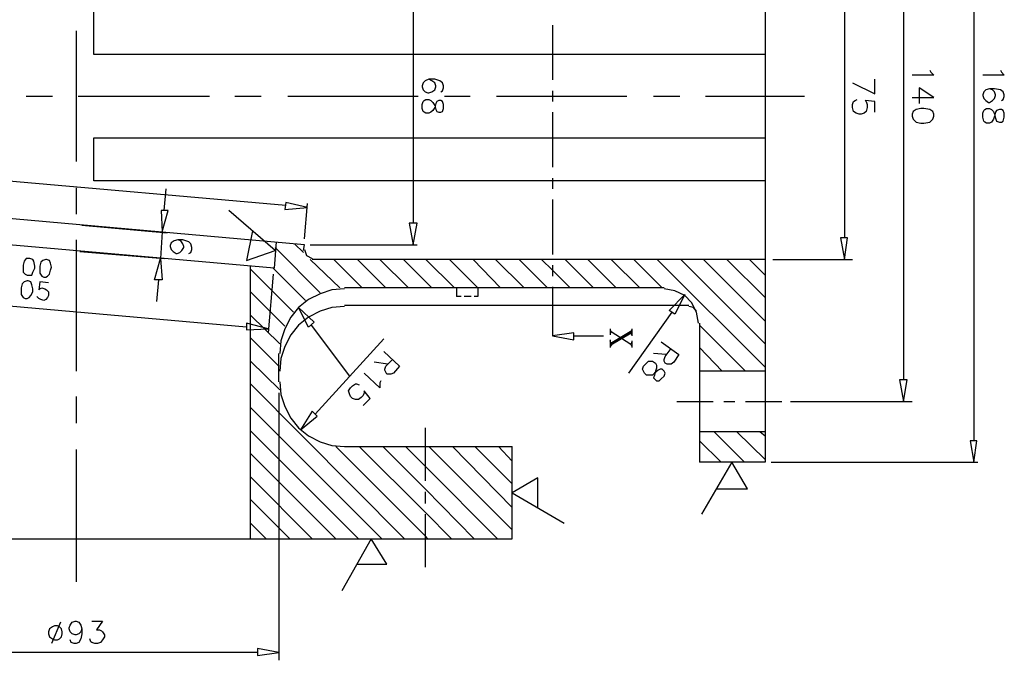
# Model space of a CAD drawing. Extents: x 17 to 191, y 127 to 281.
# Drawn here: x 53 to 117, y 201 to 243 of the extents above; entities that cross this region are included whole.
import ezdxf

# ---------------------------------------------------------------- set-up
doc = ezdxf.new("R2010")
doc.units = 0
doc.layers.add('Layer_1', color=7, linetype='CONTINUOUS')

msp = doc.modelspace()

# ---------------------------------------------------------------- linework, layer by layer
at = {"layer": 'Layer_1', "color": 7}
for p, q in [((101.510793, 261.346848), (101.510793, 213.912362)), ((115.0363, 259.886365), (115.0363, 215.309358)), ((110.464293, 255.949351), (110.464293, 219.246358)), ((106.654296, 246.805358), (106.654296, 228.453862)), ((78.7143, 245.789358), (78.7143, 229.406355)), ((58.013296, 240.328362), (58.013296, 243.122358)), ((56.8703, 241.852365), (56.8703, 233.406855)), ((87.731296, 242.233351), (87.731296, 238.677365)), ((101.510793, 240.328362), (58.013296, 240.328362)), ((112.1788, 239.312362), (112.242296, 239.185365)), ((116.750796, 239.312362), (116.814293, 239.185365)), ((79.476293, 238.613869), (79.349293, 238.486862)), ((79.730296, 238.740862), (79.476293, 238.613869)), ((80.111296, 238.740862), (79.730296, 238.740862)), ((79.920796, 238.613869), (79.730296, 238.740862)), ((80.111296, 238.486862), (79.920796, 238.613869)), ((80.4288, 238.613869), (80.111296, 238.740862)), ((80.619296, 238.486862), (80.4288, 238.613869)), ((108.622793, 237.788358), (108.622793, 238.740862)), ((112.4328, 238.994855), (111.035793, 238.994855)), ((112.242296, 239.185365), (112.4328, 238.994855)), ((117.004796, 238.994855), (115.6078, 238.994855)), ((116.814293, 239.185365), (117.004796, 238.994855)), ((79.349293, 238.486862), (79.285796, 238.296358)), ((79.285796, 238.296358), (79.285796, 238.232862)), ((79.285796, 238.232862), (79.349293, 238.042358)), ((79.349293, 238.042358), (79.476293, 237.915355)), ((79.920796, 237.915355), (80.111296, 238.042358)), ((80.174796, 238.296358), (80.111296, 238.486862)), ((80.111296, 238.042358), (80.174796, 238.232862)), ((80.174796, 238.232862), (80.174796, 238.296358)), ((80.492296, 237.915355), (80.619296, 237.978862)), ((80.6828, 238.296358), (80.619296, 238.486862)), ((80.619296, 237.978862), (80.6828, 238.169355)), ((80.6828, 238.169355), (80.6828, 238.296358)), ((87.731296, 237.978862), (87.731296, 237.280358)), ((107.162296, 238.486862), (108.622793, 237.788358)), ((112.4328, 237.534358), (111.480296, 238.169355)), ((111.480296, 238.169355), (111.480296, 237.153362)), ((115.798293, 238.042358), (115.671296, 237.915355)), ((116.052293, 238.105858), (115.798293, 238.042358)), ((116.3698, 238.105858), (116.052293, 238.105858)), ((116.242796, 238.042358), (116.052293, 238.105858)), ((116.3698, 237.915355), (116.242796, 238.042358)), ((116.750796, 238.042358), (116.3698, 238.105858)), ((116.9413, 237.915355), (116.750796, 238.042358)), ((55.346296, 237.597855), (53.631796, 237.597855)), ((65.506296, 237.597855), (56.997293, 237.597855)), ((68.871796, 237.597855), (67.157296, 237.597855)), ((79.031796, 237.597855), (70.586296, 237.597855)), ((79.349293, 237.280358), (79.412796, 237.343855)), ((79.412796, 237.343855), (79.539796, 237.407355)), ((79.476293, 237.915355), (79.666796, 237.851858)), ((79.539796, 237.407355), (79.730296, 237.407355)), ((79.666796, 237.851858), (79.730296, 237.851858)), ((79.730296, 237.851858), (79.920796, 237.915355)), ((79.730296, 237.407355), (79.857296, 237.343855)), ((79.857296, 237.343855), (79.984296, 237.216862)), ((80.365296, 237.343855), (80.238296, 237.280358)), ((80.492296, 237.343855), (80.365296, 237.343855)), ((80.619296, 237.280358), (80.492296, 237.343855)), ((82.397293, 237.597855), (80.746296, 237.597855)), ((92.557296, 237.597855), (84.111793, 237.597855)), ((95.9863, 237.597855), (94.271796, 237.597855)), ((104.050796, 237.597855), (97.637296, 237.597855)), ((107.225796, 237.280358), (107.3528, 237.343855)), ((107.3528, 237.343855), (107.479796, 237.407355)), ((108.622793, 237.280358), (107.987796, 237.343855)), ((107.987796, 237.343855), (108.051293, 237.280358)), ((111.035793, 237.534358), (112.4328, 237.534358)), ((115.671296, 237.915355), (115.6078, 237.724862)), ((115.6078, 237.724862), (115.6078, 237.661355)), ((115.6078, 237.661355), (115.671296, 237.470862)), ((115.671296, 237.470862), (115.798293, 237.343855)), ((115.798293, 237.343855), (115.988793, 237.216862)), ((116.052293, 237.216862), (116.242796, 237.343855)), ((116.242796, 237.343855), (116.3698, 237.470862)), ((116.433296, 237.724862), (116.3698, 237.915355)), ((116.3698, 237.470862), (116.433296, 237.661355)), ((116.433296, 237.661355), (116.433296, 237.724862)), ((116.814293, 237.343855), (116.9413, 237.407355)), ((117.004796, 237.724862), (116.9413, 237.915355)), ((116.9413, 237.407355), (117.004796, 237.597855)), ((117.004796, 237.597855), (117.004796, 237.724862)), ((79.285796, 237.089855), (79.349293, 237.280358)), ((79.285796, 236.835855), (79.285796, 237.089855)), ((79.349293, 236.645362), (79.285796, 236.835855)), ((79.412796, 236.581855), (79.349293, 236.645362)), ((79.984296, 236.708858), (79.857296, 236.581855)), ((79.984296, 237.216862), (80.111296, 237.026358)), ((80.111296, 236.899362), (79.984296, 236.708858)), ((80.174796, 237.153362), (80.111296, 236.899362)), ((80.111296, 237.026358), (80.174796, 236.772358)), ((80.238296, 237.280358), (80.174796, 237.153362)), ((80.174796, 236.772358), (80.238296, 236.645362)), ((80.238296, 236.645362), (80.365296, 236.581855)), ((80.492296, 236.581855), (80.619296, 236.645362)), ((80.6828, 237.089855), (80.619296, 237.280358)), ((80.619296, 236.645362), (80.6828, 236.835855)), ((80.6828, 236.835855), (80.6828, 237.089855)), ((107.162296, 237.089855), (107.225796, 237.280358)), ((107.162296, 236.899362), (107.162296, 237.089855)), ((107.225796, 236.645362), (107.162296, 236.899362)), ((107.4163, 236.518358), (107.225796, 236.645362)), ((108.051293, 236.645362), (107.9243, 236.518358)), ((108.051293, 237.280358), (108.114793, 237.089855)), ((108.114793, 236.899362), (108.051293, 236.645362)), ((108.114793, 237.089855), (108.114793, 236.899362)), ((108.622793, 236.581855), (108.622793, 237.280358)), ((111.0993, 236.645362), (111.035793, 236.454858)), ((111.289793, 236.772358), (111.0993, 236.645362)), ((111.6073, 236.835855), (111.289793, 236.772358)), ((111.797793, 236.835855), (111.6073, 236.835855)), ((112.1788, 236.772358), (111.797793, 236.835855)), ((112.3693, 236.645362), (112.1788, 236.772358)), ((112.4328, 236.454858), (112.3693, 236.645362)), ((115.6078, 236.518358), (115.671296, 236.708858)), ((115.671296, 236.708858), (115.734793, 236.772358)), ((115.734793, 236.772358), (115.8618, 236.835855)), ((115.8618, 236.835855), (116.052293, 236.835855)), ((115.988793, 237.216862), (116.052293, 237.216862)), ((116.052293, 236.835855), (116.179296, 236.772358)), ((116.179296, 236.772358), (116.306293, 236.645362)), ((116.306293, 236.645362), (116.3698, 236.454858)), ((116.496796, 236.708858), (116.433296, 236.581855)), ((116.687296, 236.772358), (116.496796, 236.708858)), ((116.814293, 236.772358), (116.687296, 236.772358)), ((116.9413, 236.708858), (116.814293, 236.772358)), ((117.004796, 236.518358), (116.9413, 236.708858)), ((79.539796, 236.518358), (79.412796, 236.581855)), ((79.730296, 236.518358), (79.539796, 236.518358)), ((79.857296, 236.581855), (79.730296, 236.518358)), ((80.365296, 236.581855), (80.492296, 236.581855)), ((87.731296, 236.581855), (87.731296, 233.025858)), ((107.6068, 236.454858), (107.4163, 236.518358)), ((107.733796, 236.454858), (107.6068, 236.454858)), ((107.9243, 236.518358), (107.733796, 236.454858)), ((111.035793, 236.454858), (111.035793, 236.327855)), ((111.035793, 236.327855), (111.0993, 236.137362)), ((111.0993, 236.137362), (111.289793, 235.946858)), ((112.1788, 235.946858), (112.3693, 236.137362)), ((112.3693, 236.137362), (112.4328, 236.327855)), ((112.4328, 236.327855), (112.4328, 236.454858)), ((115.6078, 236.264358), (115.6078, 236.518358)), ((115.671296, 236.010355), (115.6078, 236.264358)), ((115.734793, 235.946858), (115.671296, 236.010355)), ((116.306293, 236.137362), (116.179296, 235.946858)), ((116.3698, 236.327855), (116.306293, 236.137362)), ((116.433296, 236.581855), (116.3698, 236.327855)), ((116.3698, 236.454858), (116.433296, 236.200858)), ((116.433296, 236.200858), (116.496796, 236.010355)), ((116.496796, 236.010355), (116.687296, 235.946858)), ((116.814293, 235.946858), (116.9413, 236.010355)), ((116.9413, 236.010355), (117.004796, 236.264358)), ((117.004796, 236.264358), (117.004796, 236.518358)), ((111.289793, 235.946858), (111.6073, 235.883362)), ((111.6073, 235.883362), (111.797793, 235.883362)), ((111.797793, 235.883362), (112.1788, 235.946858)), ((115.8618, 235.883362), (115.734793, 235.946858)), ((116.052293, 235.883362), (115.8618, 235.883362)), ((116.179296, 235.946858), (116.052293, 235.883362)), ((116.687296, 235.946858), (116.814293, 235.946858)), ((58.013296, 232.136862), (58.013296, 234.930858)), ((58.013296, 234.930858), (101.510793, 234.930858)), ((70.459296, 230.549362), (43.725796, 232.898855)), ((87.731296, 232.327355), (87.731296, 231.628862)), ((56.8703, 231.692358), (56.8703, 229.977855)), ((101.510793, 232.136862), (58.013296, 232.136862)), ((62.585296, 230.231855), (62.712296, 231.628862)), ((87.731296, 230.930358), (87.731296, 227.374362)), ((71.665793, 228.009358), (42.138296, 230.612862)), ((70.459296, 230.739855), (70.395796, 230.295362)), ((70.395796, 230.295362), (71.856296, 230.422358)), ((71.856296, 230.422358), (70.459296, 230.739855)), ((70.459296, 230.739855), (70.459296, 230.739855)), ((71.665793, 228.390355), (71.856296, 230.676358)), ((62.8393, 230.231855), (62.394796, 230.231855)), ((62.394796, 230.231855), (62.458296, 228.834858)), ((62.458296, 228.834858), (62.8393, 230.231855)), ((62.8393, 230.231855), (62.8393, 230.231855)), ((69.760796, 227.628362), (66.776293, 230.231855)), ((57.251293, 229.279362), (62.775796, 228.771358)), ((78.9683, 229.406355), (78.460296, 229.406355)), ((78.460296, 229.406355), (78.7143, 228.009358)), ((78.7143, 228.009358), (78.9683, 229.406355)), ((78.9683, 229.406355), (78.9683, 229.406355)), ((69.697293, 226.485355), (43.789296, 228.771358)), ((62.458296, 228.834858), (62.331296, 227.120362)), ((68.300296, 228.898355), (67.919296, 226.993358)), ((106.8448, 228.453862), (106.400296, 228.453862)), ((106.400296, 228.453862), (106.654296, 227.056855)), ((106.654296, 227.056855), (106.8448, 228.453862)), ((106.8448, 228.453862), (106.8448, 228.453862)), ((56.8703, 228.326858), (56.8703, 219.817858)), ((63.029796, 228.136355), (62.9663, 227.945862)), ((62.9663, 227.945862), (62.9663, 227.882355)), ((62.9663, 227.882355), (63.029796, 227.691862)), ((63.2203, 228.263358), (63.029796, 228.136355)), ((63.474293, 228.326858), (63.2203, 228.263358)), ((63.791796, 228.326858), (63.474293, 228.326858)), ((63.664796, 228.263358), (63.474293, 228.326858)), ((63.791796, 228.072855), (63.664796, 228.263358)), ((63.728293, 227.628362), (63.855296, 227.818855)), ((64.172796, 228.199862), (63.791796, 228.326858)), ((63.855296, 227.882355), (63.791796, 228.072855)), ((63.855296, 227.818855), (63.855296, 227.882355)), ((64.299796, 228.072855), (64.172796, 228.199862)), ((64.363296, 227.818855), (64.299796, 228.072855)), ((64.363296, 227.691862), (64.363296, 227.818855)), ((69.824293, 228.199862), (69.697293, 226.485355)), ((69.760796, 227.818855), (72.681796, 224.897855)), ((71.0308, 228.072855), (71.602296, 227.501358)), ((71.602296, 227.628362), (71.665793, 228.009358)), ((72.046796, 228.009358), (78.9683, 228.009358)), ((53.631796, 227.120362), (53.504796, 226.929858)), ((53.822293, 227.120362), (53.631796, 227.120362)), ((53.885796, 227.120362), (53.822293, 227.120362)), ((54.076293, 227.056855), (53.885796, 227.120362)), ((57.124293, 227.564855), (62.585296, 227.120362)), ((61.950296, 225.723355), (62.331296, 227.120362)), ((62.331296, 227.120362), (62.458296, 225.723355)), ((63.029796, 227.691862), (63.156796, 227.564855)), ((63.156796, 227.564855), (63.347293, 227.437862)), ((63.347293, 227.437862), (63.410796, 227.437862)), ((63.410796, 227.437862), (63.601293, 227.501358)), ((63.601293, 227.501358), (63.728293, 227.628362)), ((64.172796, 227.437862), (64.299796, 227.501358)), ((64.299796, 227.501358), (64.363296, 227.691862)), ((67.919296, 226.993358), (69.760796, 227.628362)), ((71.665793, 227.691862), (71.792796, 227.310855)), ((71.792796, 227.310855), (72.173796, 227.120362)), ((53.504796, 226.929858), (53.4413, 226.675858)), ((53.4413, 226.675858), (53.4413, 226.548855)), ((53.4413, 226.548855), (53.4413, 226.231355)), ((54.139796, 226.929858), (54.076293, 227.056855)), ((54.076293, 226.231355), (54.203293, 226.485355)), ((54.203293, 226.612362), (54.139796, 226.929858)), ((54.203293, 226.485355), (54.203293, 226.612362)), ((54.584296, 226.866362), (54.520796, 226.612362)), ((54.520796, 226.612362), (54.520796, 226.421858)), ((54.711296, 226.993358), (54.584296, 226.866362)), ((54.9018, 227.056855), (54.711296, 226.993358)), ((54.965296, 227.056855), (54.9018, 227.056855)), ((55.1558, 226.993358), (54.965296, 227.056855)), ((55.219296, 226.802855), (55.1558, 226.993358)), ((55.2828, 226.548855), (55.219296, 226.802855)), ((55.219296, 226.358362), (55.2828, 226.548855)), ((68.173296, 208.959358), (68.173296, 226.612362)), ((69.633796, 226.485355), (71.729296, 224.389855)), ((72.046796, 227.056855), (73.9518, 225.215355)), ((101.510793, 227.056855), (72.173796, 227.056855)), ((73.570796, 227.056855), (75.412296, 225.215355)), ((75.094796, 227.056855), (76.936296, 225.215355)), ((76.555296, 227.056855), (78.396796, 225.215355)), ((78.079296, 227.056855), (79.920796, 225.215355)), ((79.539796, 227.056855), (81.381296, 225.215355)), ((81.063793, 227.056855), (82.905296, 225.215355)), ((82.587796, 227.056855), (84.365793, 225.215355)), ((84.048296, 227.056855), (85.889796, 225.215355)), ((85.572293, 227.056855), (87.413793, 225.215355)), ((87.0328, 227.056855), (87.731296, 226.358362)), ((87.731296, 226.675858), (87.731296, 225.977355)), ((88.556796, 227.056855), (90.398296, 225.215355)), ((90.017296, 227.056855), (91.858796, 225.215355)), ((91.5413, 227.056855), (93.3828, 225.215355)), ((93.0018, 227.056855), (94.843293, 225.215355)), ((94.525796, 227.056855), (101.510793, 220.071858)), ((96.049796, 227.056855), (101.510793, 221.595862)), ((97.510293, 227.056855), (101.510793, 223.056355)), ((99.034296, 227.056855), (101.510793, 224.580358)), ((100.4948, 227.056855), (101.510793, 226.040862)), ((102.018793, 227.056855), (107.162296, 227.056855)), ((53.4413, 226.231355), (53.5683, 226.104362)), ((53.5683, 226.104362), (53.6953, 226.040862)), ((53.6953, 226.040862), (53.822293, 226.040862)), ((53.822293, 226.040862), (54.012796, 226.040862)), ((54.012796, 226.040862), (54.076293, 226.231355)), ((54.520796, 226.421858), (54.520796, 226.167858)), ((54.520796, 226.167858), (54.647796, 225.977355)), ((54.647796, 225.977355), (54.774796, 225.913858)), ((54.774796, 225.913858), (54.9018, 225.913858)), ((54.9018, 225.913858), (55.0288, 225.977355)), ((55.0288, 225.977355), (55.1558, 226.104362)), ((55.1558, 226.104362), (55.219296, 226.358362)), ((68.173296, 226.421858), (70.967296, 223.627855)), ((69.633796, 226.104362), (69.3163, 222.294355)), ((87.731296, 226.358362), (88.874293, 225.215355)), ((53.377796, 225.469355), (53.3143, 225.215355)), ((53.3143, 225.215355), (53.3143, 225.024862)), ((53.504796, 225.596358), (53.377796, 225.469355)), ((53.6953, 225.659858), (53.504796, 225.596358)), ((53.758796, 225.659858), (53.6953, 225.659858)), ((53.949293, 225.596358), (53.758796, 225.659858)), ((54.012796, 225.405858), (53.949293, 225.596358)), ((54.076293, 225.151858), (54.012796, 225.405858)), ((54.520796, 225.596358), (54.457296, 225.088358)), ((55.092296, 225.532862), (54.520796, 225.596358)), ((54.520796, 225.151858), (54.647796, 225.215355)), ((54.647796, 225.215355), (54.838296, 225.151858)), ((62.458296, 225.723355), (61.950296, 225.723355)), ((62.204296, 225.723355), (62.077296, 224.326358)), ((62.458296, 225.723355), (62.458296, 225.723355)), ((94.9703, 225.215355), (74.269296, 225.215355)), ((81.508296, 225.215355), (81.508296, 224.643855)), ((82.905296, 225.215355), (82.905296, 224.643855)), ((87.731296, 225.278862), (87.731296, 222.103862)), ((67.919296, 222.675362), (44.868796, 224.707355)), ((53.3143, 225.024862), (53.3143, 224.770862)), ((53.3143, 224.770862), (53.4413, 224.580358)), ((53.4413, 224.580358), (53.5683, 224.516862)), ((53.6953, 224.516862), (53.822293, 224.580358)), ((53.822293, 224.580358), (53.949293, 224.707355)), ((53.949293, 224.707355), (54.076293, 224.961355)), ((54.076293, 224.961355), (54.076293, 225.151858)), ((54.393796, 224.580358), (54.330296, 224.643855)), ((54.457296, 224.516862), (54.393796, 224.580358)), ((54.457296, 225.088358), (54.520796, 225.151858)), ((54.838296, 225.151858), (54.965296, 225.088358)), ((55.0288, 224.580358), (54.9018, 224.453362)), ((54.965296, 225.088358), (55.092296, 224.961355)), ((55.092296, 224.707355), (55.0288, 224.580358)), ((55.092296, 224.961355), (55.092296, 224.834358)), ((55.092296, 224.834358), (55.092296, 224.707355)), ((68.173296, 224.961355), (70.395796, 222.738858)), ((72.681796, 224.834358), (71.919796, 224.453362)), ((73.443796, 225.088358), (72.681796, 224.834358)), ((74.269296, 225.151858), (73.443796, 225.088358)), ((81.825796, 224.643855), (81.508296, 224.643855)), ((82.460796, 224.643855), (82.0163, 224.643855)), ((82.905296, 224.643855), (82.651293, 224.643855)), ((95.668793, 225.024862), (94.9703, 225.151858)), ((95.287796, 223.754858), (96.3038, 224.770862)), ((96.3038, 224.707355), (95.668793, 225.024862)), ((96.3038, 224.770862), (95.668793, 223.500858)), ((96.748293, 224.262862), (96.3038, 224.707355)), ((53.5683, 224.516862), (53.6953, 224.516862)), ((54.584296, 224.453362), (54.457296, 224.516862)), ((54.774796, 224.389855), (54.584296, 224.453362)), ((54.9018, 224.453362), (54.774796, 224.389855)), ((71.284793, 223.945362), (70.7768, 223.310355)), ((71.919796, 224.453362), (71.284793, 223.945362)), ((71.919796, 222.675362), (71.284793, 223.945362)), ((71.284793, 223.945362), (72.300796, 222.992858)), ((73.443796, 223.945362), (72.681796, 223.691362)), ((74.269296, 224.008858), (73.443796, 223.945362)), ((96.5578, 224.072358), (74.269296, 224.072358)), ((96.875296, 223.945362), (96.5578, 224.008858)), ((97.0658, 223.627855), (96.748293, 224.262862)), ((97.0658, 223.691362), (96.875296, 223.945362)), ((68.173296, 223.437362), (70.078293, 221.595862)), ((70.7768, 223.310355), (70.395796, 222.548355)), ((71.919796, 223.310355), (71.284793, 222.802355)), ((72.681796, 223.691362), (71.919796, 223.310355)), ((92.684296, 219.690862), (95.4783, 223.627855)), ((95.668793, 223.500858), (95.287796, 223.754858)), ((95.668793, 223.500858), (95.668793, 223.500858)), ((97.192796, 222.929362), (97.0658, 223.627855)), ((67.919296, 222.929362), (67.919296, 222.484858)), ((69.3163, 222.548355), (67.919296, 222.929362)), ((67.919296, 222.929362), (67.919296, 222.929362)), ((71.284793, 222.802355), (70.7768, 222.167358)), ((72.300796, 222.992858), (71.919796, 222.675362)), ((71.919796, 222.675362), (71.919796, 222.675362)), ((72.110296, 222.802355), (74.586793, 219.500362)), ((97.256293, 222.929362), (97.256293, 213.912362)), ((97.256293, 222.802355), (100.2408, 219.817858)), ((67.919296, 222.484858), (69.3163, 222.548355)), ((68.173296, 221.976858), (70.014796, 220.135355)), ((70.395796, 222.548355), (70.141796, 221.786355)), ((70.7768, 222.167358), (70.395796, 221.405358)), ((89.128293, 222.294355), (87.731296, 222.103862)), ((87.731296, 222.103862), (89.128293, 221.849862)), ((89.128293, 221.849862), (89.128293, 222.294355)), ((89.128293, 222.294355), (89.128293, 222.294355)), ((89.128293, 222.103862), (91.033296, 222.103862)), ((91.477796, 222.548355), (91.477796, 222.167358)), ((91.477796, 222.484858), (91.5413, 222.357862)), ((92.874796, 222.421358), (91.477796, 221.595862)), ((92.874796, 222.357862), (91.477796, 221.532355)), ((91.5413, 222.357862), (91.477796, 222.230858)), ((92.874796, 222.294355), (91.477796, 221.468855)), ((92.811296, 221.532355), (91.5413, 222.357862)), ((92.874796, 222.484858), (92.747796, 222.294355)), ((92.747796, 222.294355), (92.874796, 222.230858)), ((92.874796, 222.167358), (92.811296, 222.294355)), ((92.874796, 222.548355), (92.874796, 222.103862)), ((70.141796, 221.786355), (70.078293, 220.960855)), ((70.395796, 221.405358), (70.141796, 220.643358)), ((76.809296, 221.913358), (72.3643, 217.023855)), ((91.477796, 221.849862), (91.477796, 221.341862)), ((91.5413, 221.595862), (91.477796, 221.786355)), ((91.477796, 221.722855), (91.604796, 221.595862)), ((91.604796, 221.595862), (91.477796, 221.405358)), ((92.874796, 221.722855), (92.811296, 221.532355)), ((92.811296, 221.532355), (92.874796, 221.405358)), ((92.874796, 221.786355), (92.874796, 221.341862)), ((94.779796, 221.722855), (95.922793, 220.897358)), ((97.256293, 221.341862), (98.716796, 219.817858)), ((70.014796, 219.119355), (70.014796, 220.960855)), ((76.809296, 221.087862), (77.825296, 220.135355)), ((95.097293, 220.897358), (94.271796, 220.960855)), ((94.9703, 220.579858), (95.033796, 220.770362)), ((95.033796, 220.770362), (95.414793, 221.278362)), ((95.922793, 220.897358), (95.605296, 220.389358)), ((68.173296, 220.452855), (70.078293, 218.611355)), ((70.141796, 220.643358), (70.078293, 219.817858)), ((77.063296, 220.262362), (76.174293, 220.389358)), ((76.872796, 219.944855), (76.936296, 220.135355)), ((76.936296, 220.135355), (77.3808, 220.579858)), ((77.825296, 220.135355), (77.444296, 219.690862)), ((93.573293, 219.944855), (93.6368, 220.135355)), ((93.6368, 220.135355), (93.827293, 220.325858)), ((93.827293, 220.325858), (93.954296, 220.452855)), ((93.954296, 220.452855), (94.081293, 220.452855)), ((94.081293, 220.452855), (94.208296, 220.452855)), ((94.208296, 220.452855), (94.3988, 220.325858)), ((94.3988, 220.325858), (94.462296, 220.198855)), ((94.462296, 220.198855), (94.462296, 220.008362)), ((94.9703, 220.452855), (94.9703, 220.579858)), ((95.033796, 220.325858), (94.9703, 220.452855)), ((95.160793, 220.262362), (95.033796, 220.325858)), ((95.287796, 220.262362), (95.160793, 220.262362)), ((95.414793, 220.262362), (95.287796, 220.262362)), ((95.605296, 220.389358), (95.414793, 220.262362)), ((76.555296, 218.738358), (75.5393, 219.690862)), ((76.872796, 219.881355), (76.872796, 219.944855)), ((76.936296, 219.754362), (76.872796, 219.881355)), ((76.999796, 219.627355), (76.936296, 219.754362)), ((77.190296, 219.627355), (76.999796, 219.627355)), ((77.2538, 219.627355), (77.190296, 219.627355)), ((77.444296, 219.690862), (77.2538, 219.627355)), ((93.6368, 219.817858), (93.573293, 219.944855)), ((93.700296, 219.690862), (93.6368, 219.817858)), ((93.827293, 219.563858), (93.700296, 219.690862)), ((94.017796, 219.563858), (93.827293, 219.563858)), ((94.208296, 219.563858), (94.017796, 219.563858)), ((94.335293, 219.690862), (94.208296, 219.563858)), ((94.335293, 219.563858), (94.271796, 219.373355)), ((94.589293, 219.881355), (94.335293, 219.690862)), ((94.3988, 219.817858), (94.335293, 219.563858)), ((94.462296, 220.008362), (94.3988, 219.817858)), ((94.7163, 219.944855), (94.589293, 219.881355)), ((94.843293, 219.944855), (94.7163, 219.944855)), ((94.779796, 219.309858), (94.9703, 219.500362)), ((94.9703, 219.817858), (94.843293, 219.944855)), ((95.033796, 219.690862), (94.9703, 219.817858)), ((94.9703, 219.500362), (95.033796, 219.690862)), ((101.510793, 219.817858), (97.256293, 219.817858)), ((68.173296, 218.992358), (78.142796, 208.959358)), ((70.078293, 219.119355), (70.141796, 218.293855)), ((74.650296, 218.738358), (74.777296, 218.865355)), ((74.777296, 218.865355), (74.967796, 218.992358)), ((74.967796, 218.992358), (75.031296, 218.992358)), ((75.031296, 218.992358), (75.221796, 218.928862)), ((76.618796, 219.182862), (76.555296, 219.055858)), ((76.555296, 219.055858), (76.555296, 218.738358)), ((94.271796, 219.373355), (94.3988, 219.246358)), ((94.3988, 219.246358), (94.462296, 219.182862)), ((94.462296, 219.182862), (94.6528, 219.182862)), ((94.6528, 219.182862), (94.779796, 219.309858)), ((110.718293, 219.246358), (110.210293, 219.246358)), ((110.210293, 219.246358), (110.464293, 217.849362)), ((110.464293, 217.849362), (110.718293, 219.246358)), ((110.718293, 219.246358), (110.718293, 219.246358)), ((56.8703, 218.166862), (56.8703, 216.452355)), ((70.014796, 218.420862), (70.014796, 201.085355)), ((70.141796, 218.293855), (70.395796, 217.531855)), ((74.523296, 218.547855), (74.650296, 218.738358)), ((74.586793, 218.357355), (74.523296, 218.547855)), ((74.650296, 218.166862), (74.586793, 218.357355)), ((74.777296, 218.039855), (74.650296, 218.166862)), ((75.475796, 218.230358), (75.348796, 218.103362)), ((75.5393, 218.420862), (75.475796, 218.230358)), ((75.9203, 218.039855), (75.5393, 218.547855)), ((75.5393, 218.547855), (75.5393, 218.420862)), ((70.395796, 217.531855), (70.7768, 216.769855)), ((74.967796, 217.976358), (74.777296, 218.039855)), ((75.158296, 217.976358), (74.967796, 217.976358)), ((75.348796, 218.103362), (75.158296, 217.976358)), ((75.475796, 217.595362), (75.9203, 218.039855)), ((95.795796, 217.849362), (98.1453, 217.849362)), ((98.843793, 217.849362), (99.542296, 217.849362)), ((100.2408, 217.849362), (102.5903, 217.849362)), ((103.1618, 217.849362), (111.035793, 217.849362)), ((68.173296, 217.468358), (76.682296, 208.959358)), ((72.173796, 217.214358), (71.411793, 216.007862)), ((71.411793, 216.007862), (72.4913, 216.896858)), ((72.4913, 216.896858), (72.173796, 217.214358)), ((72.4913, 216.896858), (72.4913, 216.896858)), ((70.7768, 216.769855), (71.284793, 216.134858)), ((68.173296, 215.944355), (75.158296, 208.959358)), ((71.284793, 216.134858), (71.919796, 215.626858)), ((71.919796, 215.626858), (72.681796, 215.245862)), ((79.476293, 216.134858), (79.476293, 212.705858)), ((101.510793, 215.880858), (97.256293, 215.880858)), ((98.208796, 215.880858), (100.177293, 213.912362)), ((99.6693, 215.880858), (101.510793, 214.102855)), ((101.193293, 215.880858), (101.510793, 215.626858)), ((72.681796, 215.245862), (73.443796, 214.991862)), ((73.443796, 214.991862), (74.269296, 214.928362)), ((97.256293, 215.309358), (98.6533, 213.912362)), ((115.226793, 215.309358), (114.7823, 215.309358)), ((114.7823, 215.309358), (115.0363, 213.912362)), ((115.0363, 213.912362), (115.226793, 215.309358)), ((115.226793, 215.309358), (115.226793, 215.309358)), ((56.8703, 214.737862), (56.8703, 206.165355)), ((68.173296, 214.483858), (73.697796, 208.959358)), ((73.697796, 214.928362), (79.476293, 209.149862)), ((74.269296, 214.928362), (85.127796, 214.928362)), ((75.221796, 214.928362), (79.476293, 210.673855)), ((76.745796, 214.928362), (79.476293, 212.197855)), ((78.206296, 214.928362), (79.476293, 213.658362)), ((79.730296, 214.928362), (85.127796, 209.530858)), ((81.254296, 214.928362), (85.127796, 210.991362)), ((82.714796, 214.928362), (85.127796, 212.515355)), ((84.238793, 214.928362), (85.127796, 213.975858)), ((85.127796, 208.959358), (85.127796, 214.928362)), ((101.510793, 213.912362), (97.256293, 213.912362)), ((99.351793, 213.912362), (97.383296, 210.546858)), ((100.367796, 212.197855), (99.351793, 213.912362)), ((101.891796, 213.912362), (115.2903, 213.912362)), ((79.476293, 213.658362), (84.175296, 208.959358)), ((68.173296, 212.959858), (72.173796, 208.959358)), ((86.7788, 212.896358), (85.127796, 211.943855)), ((86.7788, 210.991362), (86.7788, 212.896358)), ((79.476293, 212.197855), (82.651293, 208.959358)), ((79.476293, 212.007355), (79.476293, 211.245362)), ((85.127796, 211.943855), (88.4933, 209.975362)), ((98.3993, 212.197855), (100.367796, 212.197855)), ((68.173296, 211.499362), (70.713296, 208.959358)), ((79.476293, 210.673855), (81.190793, 208.959358)), ((79.476293, 210.546858), (79.476293, 207.117858)), ((68.173296, 209.975362), (69.1893, 208.959358)), ((28.676297, 208.959358), (85.127796, 208.959358)), ((75.983796, 208.959358), (74.0788, 205.593855)), ((76.999796, 207.308362), (75.983796, 208.959358)), ((79.476293, 209.149862), (79.666796, 208.959358)), ((75.031296, 207.308362), (76.999796, 207.308362)), ((55.854296, 203.561862), (55.2828, 202.164855)), ((56.4893, 203.371358), (56.6163, 203.561862)), ((56.6163, 203.561862), (56.806796, 203.625362)), ((56.806796, 203.625362), (56.8703, 203.625362)), ((56.8703, 203.625362), (57.060796, 203.561862)), ((57.060796, 203.561862), (57.187796, 203.371358)), ((57.886296, 203.625362), (58.584793, 203.625362)), ((58.584793, 203.625362), (58.2038, 203.053862)), ((55.1558, 203.117358), (55.092296, 202.926858)), ((55.092296, 202.926858), (55.092296, 202.799862)), ((55.346296, 203.244355), (55.1558, 203.117358)), ((55.473296, 203.307862), (55.346296, 203.244355)), ((55.663793, 203.307862), (55.473296, 203.307862)), ((55.790793, 203.244355), (55.663793, 203.307862)), ((55.917796, 203.117358), (55.790793, 203.244355)), ((55.981296, 202.926858), (55.917796, 203.117358)), ((55.981296, 202.799862), (55.981296, 202.926858)), ((56.425796, 203.180858), (56.4893, 203.371358)), ((56.425796, 203.117358), (56.425796, 203.180858)), ((56.4893, 202.926858), (56.425796, 203.117358)), ((56.6163, 202.799862), (56.4893, 202.926858)), ((57.187796, 202.926858), (57.060796, 202.799862)), ((57.187796, 203.371358), (57.251293, 203.117358)), ((57.251293, 203.117358), (57.187796, 202.926858)), ((57.251293, 203.117358), (57.251293, 202.799862)), ((58.2038, 203.053862), (58.394296, 203.053862)), ((58.394296, 203.053862), (58.521296, 202.990355)), ((58.521296, 202.990355), (58.584793, 202.926858)), ((58.584793, 202.926858), (58.711793, 202.736355)), ((55.092296, 202.799862), (55.1558, 202.609358)), ((55.1558, 202.609358), (55.346296, 202.482355)), ((55.346296, 202.482355), (55.473296, 202.418855)), ((55.473296, 202.418855), (55.663793, 202.418855)), ((55.663793, 202.418855), (55.790793, 202.482355)), ((55.790793, 202.482355), (55.917796, 202.609358)), ((55.917796, 202.609358), (55.981296, 202.799862)), ((56.552796, 202.228362), (56.4893, 202.418855)), ((56.7433, 202.164855), (56.552796, 202.228362)), ((56.806796, 202.736355), (56.6163, 202.799862)), ((56.8703, 202.736355), (56.806796, 202.736355)), ((57.060796, 202.799862), (56.8703, 202.736355)), ((57.060796, 202.228362), (56.8703, 202.164855)), ((57.187796, 202.482355), (57.060796, 202.228362)), ((57.251293, 202.799862), (57.187796, 202.482355)), ((57.822796, 202.291862), (57.759296, 202.482355)), ((57.886296, 202.228362), (57.822796, 202.291862)), ((58.0768, 202.164855), (57.886296, 202.228362)), ((58.4578, 202.228362), (58.267296, 202.164855)), ((58.584793, 202.418855), (58.4578, 202.228362)), ((58.711793, 202.609358), (58.584793, 202.418855)), ((58.711793, 202.736355), (58.711793, 202.609358)), ((68.617796, 201.593358), (45.186296, 201.593358)), ((56.8703, 202.164855), (56.7433, 202.164855)), ((58.267296, 202.164855), (58.0768, 202.164855)), ((68.617796, 201.847358), (68.617796, 201.402855)), ((70.014796, 201.593358), (68.617796, 201.847358)), ((68.617796, 201.847358), (68.617796, 201.847358)), ((68.617796, 201.402855), (70.014796, 201.593358))]:
    msp.add_line(p, q, dxfattribs=at)

doc.saveas('drawing.dxf')
